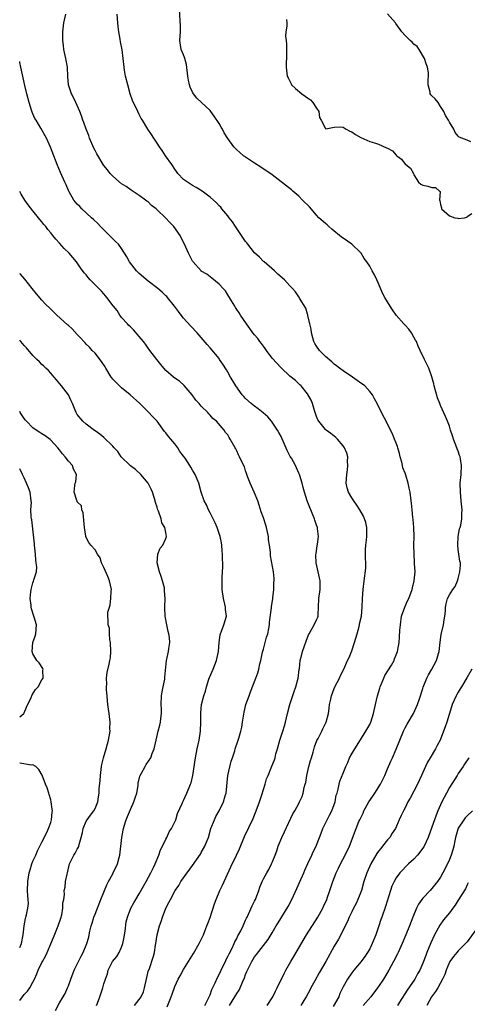
# Model space of a CAD drawing. Units: inches. Extents: x 2523000 to 2526000, y 1545000 to 1548000.
# Drawn here: x 2523000 to 2523101, y 1546599 to 1546822 of the extents above; entities that cross this region are included whole.
import ezdxf

# ---------------------------------------------------------------- set-up
doc = ezdxf.new("R2010")
doc.units = ezdxf.units.IN
doc.header["$MEASUREMENT"] = 0
doc.layers.add('LD25231545_2ft', color=21, linetype='Continuous')

msp = doc.modelspace()

# ---------------------------------------------------------------- linework, layer by layer
at = {"layer": 'LD25231545_2ft'}
for points, elevation in [([(2523041.81, 1546599), (2523042.65, 1546600.65), (2523043, 1546601.43), (2523043.4, 1546602.6), (2523044.11, 1546604.11), (2523044.63, 1546605.37), (2523045, 1546606.02), (2523045.47, 1546607), (2523045.96, 1546607.96), (2523046.46, 1546609), (2523046.62, 1546609.38), (2523047, 1546610.07), (2523047.27, 1546610.73), (2523047.86, 1546611.86), (2523048.39, 1546613), (2523048.56, 1546613.44), (2523049, 1546614.18), (2523049.26, 1546614.74), (2523049.42, 1546615), (2523049.88, 1546615.88), (2523050.41, 1546617), (2523050.57, 1546617.43), (2523051, 1546618.27), (2523051.22, 1546618.78), (2523051.34, 1546619), (2523051.67, 1546619.67), (2523052.46, 1546621.54), (2523053, 1546622.59), (2523053.2, 1546623), (2523053.97, 1546625), (2523054.23, 1546625.77), (2523054.7, 1546627), (2523055, 1546627.62), (2523055.75, 1546629), (2523056.22, 1546629.78), (2523056.87, 1546631), (2523057, 1546631.31), (2523057.66, 1546633), (2523058.03, 1546633.97), (2523058.36, 1546635), (2523059.17, 1546637), (2523059.74, 1546638.26), (2523061.68, 1546642.32), (2523062.08, 1546643), (2523063, 1546644.65), (2523063.18, 1546645), (2523063.75, 1546646.25), (2523064, 1546647), (2523064.24, 1546648.24), (2523064.46, 1546649), (2523064.56, 1546649.44), (2523064.81, 1546651), (2523065.3, 1546653), (2523065.66, 1546654.34), (2523065.87, 1546655), (2523066.24, 1546656.24), (2523066.56, 1546657.44), (2523067.1, 1546658.9), (2523067.36, 1546659.36), (2523068.22, 1546661), (2523068.46, 1546661.54), (2523069.2, 1546663), (2523069.67, 1546665), (2523069.85, 1546666.15), (2523069.95, 1546667), (2523070.22, 1546668.22), (2523070.41, 1546669), (2523071, 1546670.62), (2523071.16, 1546671), (2523072.18, 1546673), (2523072.43, 1546673.57), (2523073.18, 1546675), (2523074.03, 1546677), (2523074.34, 1546677.66), (2523075, 1546679.18), (2523075.61, 1546681), (2523076.16, 1546683), (2523076.65, 1546684.65), (2523076.72, 1546685), (2523076.74, 1546685.26), (2523077.14, 1546687), (2523077.3, 1546689), (2523077.41, 1546691), (2523077.57, 1546693), (2523077.78, 1546695), (2523078.14, 1546697.86), (2523078.15, 1546699), (2523078.05, 1546700.05), (2523078.08, 1546701), (2523078.05, 1546702.05), (2523078.12, 1546703), (2523078.25, 1546704.25), (2523078.35, 1546705), (2523078.38, 1546707), (2523078.13, 1546708.13), (2523077.87, 1546709), (2523077.6, 1546709.6), (2523076.81, 1546711), (2523076.09, 1546712.09), (2523075.44, 1546713), (2523075, 1546713.71), (2523074.23, 1546715), (2523073.94, 1546715.94), (2523073.7, 1546717), (2523073.81, 1546719), (2523074.01, 1546720.01), (2523074.1, 1546721), (2523073.99, 1546722.01), (2523074.05, 1546723), (2523073.82, 1546723.82), (2523073.31, 1546725), (2523073, 1546725.5), (2523071.73, 1546727), (2523071.36, 1546727.36), (2523071, 1546727.68), (2523070.26, 1546728.26), (2523069.19, 1546729), (2523069, 1546729.16), (2523067.5, 1546731), (2523067.32, 1546731.32), (2523067, 1546732.08), (2523066.71, 1546733), (2523066.54, 1546733.46), (2523066.09, 1546735), (2523065.81, 1546735.8), (2523065, 1546737.19), (2523063.54, 1546739), (2523063.27, 1546739.27), (2523062.26, 1546740.26), (2523061, 1546741.21), (2523059, 1546743.06), (2523057, 1546745.29), (2523055.72, 1546747), (2523055.43, 1546747.43), (2523055, 1546747.97), (2523054.58, 1546748.58), (2523054.23, 1546749), (2523053.73, 1546749.73), (2523053, 1546750.57), (2523052.66, 1546751), (2523051.97, 1546751.97), (2523051.16, 1546753), (2523049.82, 1546755), (2523049.52, 1546755.52), (2523049, 1546756.3), (2523048.74, 1546756.74), (2523048.55, 1546757), (2523047.81, 1546758.19), (2523047.34, 1546759), (2523047.23, 1546759.23), (2523047, 1546759.55), (2523046.45, 1546760.45), (2523045.92, 1546761), (2523045, 1546762), (2523043.36, 1546763.36), (2523043, 1546763.62), (2523042.24, 1546764.24), (2523041, 1546764.96), (2523040.95, 1546765), (2523039.08, 1546767.08), (2523039, 1546767.2), (2523038.41, 1546768.41), (2523038.1, 1546769), (2523037.22, 1546771), (2523036.47, 1546772.47), (2523036.25, 1546773), (2523034.81, 1546775), (2523033.91, 1546775.91), (2523032.9, 1546777), (2523031, 1546778.8), (2523030.77, 1546779), (2523029.78, 1546779.78), (2523029, 1546780.56), (2523028.73, 1546780.73), (2523028.39, 1546781), (2523027, 1546782), (2523025.19, 1546783.19), (2523024.02, 1546784.02), (2523023, 1546784.68), (2523021, 1546786.38), (2523020.44, 1546787), (2523019.83, 1546787.83), (2523019, 1546788.82), (2523018.87, 1546789), (2523017.4, 1546791.4), (2523017, 1546792.16), (2523016.72, 1546792.72), (2523015.79, 1546795), (2523015.58, 1546795.58), (2523015, 1546797), (2523014.48, 1546798.48), (2523014.27, 1546799), (2523013.98, 1546799.98), (2523013.55, 1546801), (2523013, 1546802.38), (2523012.7, 1546803), (2523012.18, 1546804.18), (2523011.71, 1546805), (2523011.04, 1546807), (2523010.9, 1546808.9), (2523010.8, 1546811), (2523010.42, 1546813), (2523009.96, 1546815), (2523009.88, 1546815.88), (2523009.72, 1546817), (2523009.72, 1546819), (2523009.95, 1546821), (2523010.42, 1546823)], 7526), ([(2523047.34, 1546599), (2523048.58, 1546601), (2523049, 1546601.76), (2523049.52, 1546602.48), (2523049.79, 1546603), (2523050.29, 1546604.29), (2523050.74, 1546605.26), (2523051, 1546606.03), (2523051.3, 1546606.7), (2523051.41, 1546607), (2523051.79, 1546607.79), (2523052.42, 1546609), (2523053, 1546610.01), (2523053.44, 1546610.56), (2523055, 1546612.58), (2523056.09, 1546613.91), (2523057, 1546615.43), (2523057.92, 1546617), (2523058.33, 1546617.67), (2523060.58, 1546621.42), (2523061.42, 1546623), (2523061.77, 1546623.77), (2523062.57, 1546625.43), (2523063.19, 1546626.81), (2523064.13, 1546629), (2523064.37, 1546629.63), (2523065.07, 1546631.07), (2523065.97, 1546633), (2523066.27, 1546633.73), (2523066.9, 1546635), (2523067, 1546635.24), (2523067.65, 1546637), (2523068.04, 1546637.96), (2523068.43, 1546639), (2523069.94, 1546642.06), (2523070.45, 1546643), (2523071.19, 1546645), (2523071.47, 1546646.53), (2523071.63, 1546647), (2523071.88, 1546647.88), (2523072.09, 1546649), (2523072.3, 1546649.7), (2523073, 1546651.48), (2523073.63, 1546653), (2523074.05, 1546653.95), (2523074.48, 1546655), (2523075, 1546655.85), (2523075.62, 1546657), (2523076.18, 1546657.82), (2523078.16, 1546661), (2523079, 1546662.52), (2523079.23, 1546663), (2523079.85, 1546665), (2523080.28, 1546667), (2523080.77, 1546669), (2523081.31, 1546670.69), (2523081.39, 1546671), (2523082.22, 1546673), (2523082.46, 1546673.54), (2523083.9, 1546675.9), (2523084.51, 1546677), (2523084.63, 1546677.37), (2523085, 1546678.26), (2523085.27, 1546679), (2523085.63, 1546681), (2523085.76, 1546682.24), (2523085.84, 1546683.84), (2523085.93, 1546685), (2523086.21, 1546687), (2523086.92, 1546689), (2523087.57, 1546690.43), (2523087.81, 1546691), (2523088.58, 1546693), (2523088.65, 1546693.35), (2523089.07, 1546695), (2523089.24, 1546697), (2523089.14, 1546698.86), (2523089.14, 1546699.14), (2523089.01, 1546701), (2523089, 1546703), (2523089.02, 1546705), (2523088.95, 1546707), (2523088.8, 1546708.8), (2523088.71, 1546709.29), (2523088.56, 1546711), (2523088.48, 1546712.48), (2523088.4, 1546713), (2523088.17, 1546715), (2523087.89, 1546715.89), (2523087.71, 1546717), (2523087.14, 1546718.86), (2523087, 1546719.25), (2523086.5, 1546720.5), (2523086.44, 1546721), (2523086.26, 1546721.74), (2523085.92, 1546723), (2523085.76, 1546723.76), (2523085.35, 1546725), (2523085.29, 1546725.29), (2523085, 1546726.04), (2523084.6, 1546727), (2523084.16, 1546728.16), (2523083.69, 1546729), (2523083, 1546730.44), (2523081.66, 1546733), (2523080.67, 1546735), (2523080.08, 1546736.08), (2523079.61, 1546737), (2523079, 1546737.75), (2523077.93, 1546739), (2523077.4, 1546739.4), (2523077, 1546739.64), (2523076.2, 1546740.2), (2523075.13, 1546741), (2523073, 1546742.39), (2523072.21, 1546743), (2523071.55, 1546743.55), (2523071, 1546743.94), (2523070.47, 1546744.47), (2523069, 1546745.68), (2523067.67, 1546747), (2523067, 1546747.98), (2523066.61, 1546748.61), (2523066.41, 1546749), (2523066.14, 1546749.86), (2523065.85, 1546751), (2523065.83, 1546751.83), (2523065.52, 1546753), (2523065.06, 1546754.94), (2523065.06, 1546755.06), (2523065, 1546755.2), (2523064.57, 1546756.57), (2523063.16, 1546758.84), (2523063.05, 1546759.05), (2523063, 1546759.1), (2523062.25, 1546760.25), (2523061.58, 1546761), (2523061, 1546761.59), (2523059.77, 1546763), (2523058.28, 1546764.28), (2523057.53, 1546765), (2523055.16, 1546767), (2523055, 1546767.14), (2523054.1, 1546768.1), (2523053, 1546769.04), (2523051.49, 1546771), (2523051.29, 1546771.29), (2523051, 1546771.63), (2523050.1, 1546773), (2523048.7, 1546775), (2523048.04, 1546776.04), (2523047.31, 1546777), (2523047, 1546777.46), (2523045.66, 1546779), (2523045.37, 1546779.37), (2523045, 1546779.7), (2523044.39, 1546780.39), (2523043, 1546781.62), (2523041.18, 1546783), (2523039.83, 1546783.83), (2523039, 1546784.29), (2523037.86, 1546785), (2523037, 1546785.65), (2523035.73, 1546787), (2523035.41, 1546787.41), (2523035, 1546787.96), (2523034.33, 1546789), (2523032.91, 1546791), (2523032.16, 1546792.16), (2523031.53, 1546793), (2523031, 1546793.87), (2523030.26, 1546795), (2523029.78, 1546795.78), (2523028.94, 1546797), (2523027.69, 1546799), (2523027.44, 1546799.44), (2523027, 1546800.31), (2523026.63, 1546801), (2523025.49, 1546803.49), (2523024.97, 1546804.97), (2523024.39, 1546807), (2523023.88, 1546809), (2523023.65, 1546810.35), (2523023.55, 1546811), (2523023.35, 1546813), (2523023.11, 1546814.89), (2523022.74, 1546816.74), (2523022.66, 1546817.34), (2523022.37, 1546819), (2523022.21, 1546820.21), (2523022.14, 1546821), (2523022.01, 1546823)], 7528), ([(2523055.87, 1546599), (2523057.13, 1546601), (2523057.73, 1546602.27), (2523058.14, 1546603), (2523059.72, 1546606.28), (2523060.09, 1546607), (2523061.22, 1546609), (2523061.91, 1546610.09), (2523064.77, 1546615), (2523067.32, 1546619), (2523068.4, 1546621), (2523068.58, 1546621.42), (2523069.31, 1546623), (2523069.5, 1546623.5), (2523070.04, 1546625), (2523070.68, 1546627), (2523071.41, 1546629), (2523071.95, 1546630.05), (2523072.41, 1546631), (2523073.5, 1546633), (2523074.42, 1546635), (2523075.95, 1546639), (2523076.59, 1546640.59), (2523076.78, 1546641), (2523077.51, 1546642.49), (2523077.71, 1546643), (2523078.82, 1546645), (2523079.69, 1546646.31), (2523080.19, 1546647), (2523081.48, 1546649), (2523081.94, 1546650.06), (2523082.39, 1546651), (2523083, 1546652.46), (2523083.78, 1546654.22), (2523084.17, 1546655), (2523085, 1546656.91), (2523085.79, 1546659), (2523086.62, 1546661), (2523087, 1546661.79), (2523087.43, 1546662.57), (2523088.89, 1546665), (2523089.81, 1546667), (2523090.27, 1546668.27), (2523091, 1546670.61), (2523091.08, 1546670.92), (2523091.9, 1546673), (2523092.27, 1546673.73), (2523093, 1546675), (2523094.08, 1546677), (2523094.51, 1546678.51), (2523094.67, 1546679), (2523094.89, 1546681.12), (2523095.14, 1546682.86), (2523095.66, 1546685), (2523095.84, 1546686.16), (2523096, 1546687), (2523096.13, 1546688.13), (2523096.15, 1546689), (2523096.25, 1546689.75), (2523096.6, 1546691), (2523097, 1546691.82), (2523097.76, 1546693), (2523098.28, 1546693.72), (2523098.83, 1546695), (2523099, 1546695.52), (2523099.39, 1546697), (2523099.5, 1546698.5), (2523099.49, 1546699), (2523099.39, 1546699.39), (2523099, 1546702.07), (2523098.89, 1546703), (2523099, 1546705), (2523099.3, 1546706.7), (2523099.41, 1546707), (2523099.55, 1546707.55), (2523099.79, 1546709), (2523099.81, 1546710.19), (2523099.87, 1546711), (2523099.69, 1546713), (2523099.47, 1546715), (2523099.45, 1546717), (2523099.65, 1546719), (2523099.75, 1546721), (2523099.51, 1546722.49), (2523099.42, 1546723), (2523099.3, 1546723.3), (2523099, 1546724.23), (2523098.78, 1546724.78), (2523098.71, 1546725), (2523097.92, 1546727), (2523097.72, 1546727.72), (2523097.27, 1546729), (2523097, 1546729.88), (2523096.55, 1546731), (2523096.09, 1546732.09), (2523095, 1546734.6), (2523094.86, 1546735), (2523094.34, 1546736.34), (2523093.57, 1546739), (2523093.49, 1546739.49), (2523093.05, 1546741.05), (2523092.36, 1546743), (2523091.93, 1546743.93), (2523091.37, 1546745), (2523090.39, 1546747), (2523089.95, 1546747.95), (2523089.55, 1546749), (2523089.37, 1546749.37), (2523089, 1546750.05), (2523088.44, 1546751), (2523087.84, 1546751.84), (2523087, 1546752.73), (2523086.72, 1546753), (2523084.97, 1546755), (2523084.17, 1546756.17), (2523083.63, 1546757), (2523082.44, 1546759), (2523081.93, 1546759.93), (2523081, 1546762.14), (2523080.6, 1546763), (2523080.07, 1546764.07), (2523079.58, 1546765), (2523079, 1546766.04), (2523078.35, 1546767), (2523077.78, 1546767.78), (2523077.08, 1546769), (2523077, 1546769.09), (2523075, 1546771), (2523073, 1546772.35), (2523072.62, 1546772.62), (2523070.44, 1546774.44), (2523069.77, 1546775), (2523069.37, 1546775.37), (2523069, 1546775.66), (2523067.56, 1546777), (2523067, 1546777.58), (2523065.41, 1546779.42), (2523063.87, 1546781), (2523063, 1546781.83), (2523061.67, 1546783), (2523061.32, 1546783.32), (2523057, 1546786.69), (2523054.44, 1546788.44), (2523053, 1546789.31), (2523051, 1546790.67), (2523050.82, 1546790.82), (2523050.55, 1546791), (2523049.71, 1546791.71), (2523049, 1546792.34), (2523048.32, 1546793), (2523047, 1546794.86), (2523046.19, 1546796.19), (2523045.79, 1546797), (2523045.48, 1546797.48), (2523045, 1546798.31), (2523043.92, 1546799.92), (2523043.16, 1546801), (2523043, 1546801.2), (2523040.02, 1546804.02), (2523039.22, 1546805), (2523039, 1546805.39), (2523038.48, 1546806.48), (2523038.3, 1546807), (2523038.08, 1546808.08), (2523037.95, 1546809), (2523037.65, 1546811.65), (2523037.26, 1546813), (2523037.22, 1546813.22), (2523037, 1546813.78), (2523036.47, 1546815), (2523036.17, 1546817), (2523036.31, 1546819), (2523036.31, 1546820.31), (2523036.05, 1546824.05)], 7530), ([(2523101.85, 1546794.15), (2523101, 1546794.52), (2523099.21, 1546795.21), (2523099, 1546795.4), (2523098.27, 1546796.27), (2523097.97, 1546797), (2523097, 1546798.55), (2523096.78, 1546799), (2523096.11, 1546800.11), (2523095.76, 1546801), (2523095, 1546802.09), (2523094.43, 1546803), (2523093.82, 1546803.82), (2523093, 1546804.55), (2523092.79, 1546804.79), (2523092.68, 1546805), (2523092.63, 1546805.37), (2523092.18, 1546807), (2523092.19, 1546808.19), (2523092.29, 1546809), (2523092.29, 1546809.71), (2523092.09, 1546811), (2523091.79, 1546811.79), (2523091.39, 1546813), (2523090.19, 1546815), (2523089.69, 1546815.69), (2523089, 1546816.23), (2523088.63, 1546816.63), (2523088.15, 1546817), (2523087, 1546818.16), (2523086.25, 1546819), (2523084.89, 1546820.89), (2523084.83, 1546821), (2523083.04, 1546823.04)], 7532), ([(2523060.19, 1546821.81), (2523060.29, 1546821), (2523060.29, 1546820.29), (2523060.07, 1546819), (2523060, 1546818), (2523060.12, 1546817), (2523060.2, 1546816.2), (2523060.24, 1546813.76), (2523060.2, 1546813), (2523060.12, 1546812.12), (2523060.16, 1546811), (2523060.39, 1546809), (2523060.63, 1546808.63), (2523061.27, 1546807.27), (2523061.39, 1546807), (2523062.22, 1546806.22), (2523063.66, 1546805), (2523064.47, 1546804.47), (2523065, 1546804.07), (2523065.64, 1546803.64), (2523066.2, 1546803), (2523067, 1546801.72), (2523067.56, 1546801), (2523067.67, 1546799.67), (2523068.05, 1546799), (2523069, 1546797.12), (2523069.09, 1546797.09), (2523071, 1546797.42), (2523072.45, 1546797.55), (2523073, 1546797.42), (2523073.7, 1546797), (2523074.56, 1546796.56), (2523075, 1546796.39), (2523075.81, 1546795.81), (2523077, 1546795.14), (2523079, 1546794.24), (2523080.12, 1546793.88), (2523081, 1546793.62), (2523082.82, 1546792.82), (2523083, 1546792.71), (2523084.12, 1546792.12), (2523085, 1546791.13), (2523085.08, 1546791.08), (2523085.15, 1546791), (2523086.19, 1546790.19), (2523087, 1546789.12), (2523087.19, 1546789), (2523088.21, 1546788.21), (2523088.91, 1546787), (2523089, 1546786.69), (2523089.99, 1546785), (2523090.58, 1546784.58), (2523091, 1546784.37), (2523092.12, 1546784.12), (2523093, 1546783.84), (2523093.83, 1546783.83), (2523094.75, 1546783), (2523094.91, 1546782.91), (2523094.79, 1546781), (2523094.86, 1546780.86), (2523095, 1546779.97), (2523095.21, 1546779.21), (2523095.19, 1546779), (2523097, 1546777.42), (2523098.23, 1546777), (2523098.87, 1546776.87), (2523099, 1546776.81), (2523100.44, 1546777), (2523100.9, 1546777.1), (2523101, 1546777.24), (2523102.07, 1546777.93)], 7532), ([(2523033.3, 1546598.7), (2523034.22, 1546601), (2523034.39, 1546601.61), (2523035, 1546603.33), (2523035.8, 1546605), (2523036.25, 1546605.75), (2523037, 1546607.14), (2523038.14, 1546609), (2523039.25, 1546610.75), (2523040.53, 1546613), (2523040.67, 1546613.33), (2523041, 1546613.95), (2523041.48, 1546615), (2523041.81, 1546615.81), (2523042.27, 1546617), (2523042.46, 1546617.54), (2523043, 1546618.89), (2523043.99, 1546622.01), (2523044.33, 1546623), (2523045.2, 1546625), (2523045.79, 1546626.21), (2523047.65, 1546630.35), (2523048.92, 1546633), (2523049.58, 1546634.42), (2523050.77, 1546637.23), (2523052.71, 1546641.29), (2523053.41, 1546643), (2523054.11, 1546645), (2523054.65, 1546646.65), (2523055, 1546647.81), (2523055.39, 1546649), (2523055.74, 1546650.26), (2523056.07, 1546651), (2523056.94, 1546653.06), (2523057.51, 1546654.49), (2523057.65, 1546655), (2523057.85, 1546655.85), (2523058.19, 1546657), (2523058.72, 1546659), (2523059.38, 1546661), (2523059.76, 1546662.24), (2523059.97, 1546663), (2523060.45, 1546665), (2523060.97, 1546667), (2523061.99, 1546669.99), (2523062.36, 1546671), (2523062.86, 1546673), (2523063.08, 1546674.92), (2523063.13, 1546675.13), (2523063.29, 1546677), (2523063.65, 1546678.35), (2523063.85, 1546679), (2523064.27, 1546680.27), (2523064.7, 1546681.3), (2523065.21, 1546682.79), (2523065.31, 1546683), (2523065.79, 1546683.79), (2523066.47, 1546685), (2523067, 1546686.17), (2523067.28, 1546686.72), (2523067.36, 1546687), (2523067.36, 1546687.36), (2523067.47, 1546689), (2523067.54, 1546691), (2523067.81, 1546693), (2523067.83, 1546694.17), (2523067.81, 1546695), (2523067.66, 1546695.66), (2523067.38, 1546697), (2523066.92, 1546699), (2523066.87, 1546700.87), (2523066.89, 1546701.11), (2523067.12, 1546702.88), (2523067.2, 1546703.21), (2523067.42, 1546705), (2523067.19, 1546706.81), (2523067.19, 1546707), (2523067, 1546707.51), (2523066.64, 1546708.64), (2523066.51, 1546709), (2523066.14, 1546709.86), (2523065.69, 1546711), (2523065.5, 1546711.5), (2523064.87, 1546713), (2523064.29, 1546715), (2523064.02, 1546716.02), (2523063.79, 1546717), (2523063.14, 1546719), (2523063, 1546719.29), (2523062.47, 1546720.47), (2523062.25, 1546721), (2523061.32, 1546722.68), (2523061.08, 1546723.08), (2523060.41, 1546724.41), (2523059.45, 1546726.55), (2523059.19, 1546727.19), (2523059, 1546727.57), (2523058.5, 1546728.5), (2523058.2, 1546729), (2523056.81, 1546731), (2523055.99, 1546731.99), (2523054.94, 1546732.94), (2523053.85, 1546733.85), (2523053, 1546734.41), (2523052.27, 1546735), (2523051, 1546736.14), (2523050.58, 1546736.58), (2523050.2, 1546737), (2523048.76, 1546739), (2523048.13, 1546740.13), (2523047.59, 1546741), (2523047, 1546742.08), (2523046.66, 1546742.66), (2523045.88, 1546743.88), (2523045.13, 1546745), (2523045, 1546745.17), (2523043, 1546747.63), (2523042.35, 1546748.35), (2523040.03, 1546751), (2523038.55, 1546752.55), (2523037, 1546754.27), (2523036.42, 1546755), (2523035.82, 1546755.82), (2523034.93, 1546757), (2523033.34, 1546759), (2523033.18, 1546759.18), (2523033, 1546759.35), (2523032.18, 1546760.18), (2523031.2, 1546761), (2523029, 1546762.67), (2523027, 1546764.38), (2523026.67, 1546764.67), (2523026.33, 1546765), (2523024.77, 1546767), (2523024.15, 1546768.15), (2523023, 1546770.04), (2523022.27, 1546771), (2523021.66, 1546771.66), (2523021, 1546772.25), (2523020.64, 1546772.64), (2523018.27, 1546775), (2523017.66, 1546775.66), (2523016.63, 1546776.63), (2523016.2, 1546777), (2523014, 1546779), (2523013.54, 1546779.54), (2523013, 1546780.06), (2523012.25, 1546781), (2523011.18, 1546782.82), (2523011, 1546783.17), (2523010.46, 1546784.46), (2523010.19, 1546785), (2523009.22, 1546787.22), (2523008.49, 1546789), (2523006.96, 1546792.96), (2523006.02, 1546795), (2523004.76, 1546797.24), (2523003.69, 1546799), (2523003.41, 1546799.41), (2523003, 1546800.44), (2523002.82, 1546800.82), (2523002.69, 1546801.31), (2523002.13, 1546803), (2523001.58, 1546805), (2523001.13, 1546806.87), (2523000.23, 1546811), (2523000.04, 1546812.04), (2523000, 1546812.31)], 7524), ([(2523025.93, 1546599), (2523027, 1546600.36), (2523027.43, 1546601), (2523027.91, 1546602.09), (2523028.2, 1546603), (2523028.68, 1546605.32), (2523029.11, 1546607), (2523029.19, 1546607.19), (2523030.2, 1546610.2), (2523030.4, 1546611), (2523030.69, 1546612.69), (2523030.72, 1546613), (2523031.01, 1546615.01), (2523031.57, 1546617), (2523031.97, 1546618.03), (2523032.24, 1546619), (2523033, 1546621.02), (2523033.68, 1546622.32), (2523034.01, 1546623), (2523035.1, 1546625), (2523035.89, 1546626.11), (2523036.41, 1546627), (2523037, 1546627.87), (2523039, 1546630.62), (2523040.78, 1546633.22), (2523041, 1546633.56), (2523041.81, 1546635), (2523042.33, 1546636.33), (2523042.61, 1546637), (2523043.17, 1546639), (2523043.95, 1546641), (2523044.3, 1546641.7), (2523045.04, 1546643), (2523046.02, 1546645), (2523046.4, 1546646.4), (2523046.6, 1546647), (2523047.02, 1546651), (2523047.76, 1546654.24), (2523048.07, 1546655), (2523048.56, 1546656.56), (2523048.67, 1546657), (2523049.25, 1546658.75), (2523049.43, 1546659.43), (2523049.92, 1546661), (2523050.12, 1546661.88), (2523050.32, 1546663), (2523050.69, 1546665.31), (2523051.07, 1546667), (2523051.77, 1546669), (2523052.11, 1546669.89), (2523053.34, 1546673), (2523053.79, 1546674.21), (2523054, 1546675), (2523054.23, 1546676.23), (2523054.44, 1546677), (2523054.81, 1546678.81), (2523055, 1546679.49), (2523055.73, 1546682.27), (2523055.98, 1546683), (2523056.23, 1546684.23), (2523056.36, 1546685), (2523056.4, 1546685.6), (2523056.84, 1546688.84), (2523056.86, 1546689.14), (2523057.11, 1546690.89), (2523057.16, 1546691.16), (2523057.36, 1546693), (2523057.39, 1546694.61), (2523057.46, 1546695), (2523057.46, 1546695.46), (2523057.31, 1546697), (2523056.62, 1546700.62), (2523056.58, 1546701), (2523056.59, 1546701.41), (2523056.4, 1546703), (2523056.2, 1546704.2), (2523056.16, 1546705), (2523055.71, 1546707), (2523055.55, 1546707.55), (2523055, 1546709.19), (2523054.53, 1546710.53), (2523054.03, 1546712.03), (2523053.73, 1546713), (2523052.93, 1546715), (2523052.05, 1546717), (2523051.45, 1546718.55), (2523051.23, 1546719.23), (2523051, 1546719.84), (2523050.72, 1546720.72), (2523050.18, 1546721.82), (2523049.64, 1546723), (2523049.42, 1546723.42), (2523049, 1546724.35), (2523048.78, 1546724.78), (2523048.62, 1546725), (2523047.54, 1546727), (2523047.32, 1546727.32), (2523047, 1546727.92), (2523046.48, 1546728.48), (2523046.14, 1546729), (2523044.39, 1546731), (2523043.6, 1546731.6), (2523043, 1546732.4), (2523042.7, 1546732.7), (2523042.45, 1546733), (2523041, 1546734.39), (2523040.51, 1546735), (2523039.78, 1546735.78), (2523038.93, 1546737), (2523037.12, 1546739.12), (2523036.04, 1546740.04), (2523035, 1546740.77), (2523034.7, 1546741), (2523033, 1546742.48), (2523032.53, 1546743), (2523031.85, 1546743.85), (2523030.94, 1546744.94), (2523029.38, 1546747), (2523029.24, 1546747.24), (2523029, 1546747.53), (2523028.4, 1546748.4), (2523027.94, 1546749), (2523027, 1546750.16), (2523025.69, 1546751.69), (2523025, 1546752.31), (2523024.67, 1546752.67), (2523024.32, 1546753), (2523023, 1546754.48), (2523022.57, 1546755), (2523022, 1546756), (2523021.18, 1546757), (2523021.12, 1546757.12), (2523019.69, 1546759), (2523019.38, 1546759.38), (2523019, 1546759.77), (2523018.43, 1546760.43), (2523017.85, 1546761), (2523015.92, 1546763), (2523015.48, 1546763.48), (2523015, 1546764.09), (2523014.57, 1546764.57), (2523013.69, 1546765.69), (2523012.82, 1546767), (2523011.98, 1546767.98), (2523011.16, 1546769), (2523010.06, 1546770.06), (2523009, 1546771.24), (2523008.13, 1546772.13), (2523007.47, 1546773), (2523007, 1546773.59), (2523006.34, 1546774.34), (2523005.88, 1546775), (2523005.47, 1546775.47), (2523005, 1546776.08), (2523004.56, 1546776.56), (2523004.24, 1546777), (2523003, 1546778.53), (2523001.94, 1546779.94), (2523001.19, 1546781), (2523000.34, 1546782.34), (2523000, 1546782.92)], 7522), ([(2523017.33, 1546599), (2523017.58, 1546599.58), (2523018.1, 1546601), (2523018.75, 1546603), (2523019, 1546603.92), (2523019.35, 1546605), (2523019.81, 1546606.19), (2523019.97, 1546607), (2523020.96, 1546609), (2523021.93, 1546610.07), (2523022.44, 1546611), (2523023, 1546612.19), (2523023.27, 1546613), (2523023.57, 1546614.43), (2523023.65, 1546615), (2523023.8, 1546615.8), (2523024.04, 1546617.96), (2523024.34, 1546619), (2523025.11, 1546621), (2523025.75, 1546622.25), (2523026.18, 1546623), (2523027, 1546624.24), (2523027.98, 1546626.02), (2523028.56, 1546627), (2523029.63, 1546629), (2523030.22, 1546630.22), (2523030.57, 1546631), (2523031.42, 1546633), (2523031.78, 1546634.22), (2523032.21, 1546635), (2523033, 1546636.63), (2523033.19, 1546637), (2523033.73, 1546638.27), (2523034.26, 1546639), (2523035, 1546640.5), (2523035.21, 1546641), (2523035.61, 1546642.39), (2523036.68, 1546644.68), (2523036.81, 1546645), (2523037, 1546645.35), (2523037.75, 1546647), (2523038.58, 1546649), (2523038.69, 1546649.31), (2523039.1, 1546651), (2523039.65, 1546655), (2523040.03, 1546657), (2523040.48, 1546659), (2523040.81, 1546661), (2523040.92, 1546663), (2523040.91, 1546665.09), (2523041.06, 1546667.06), (2523041.53, 1546669), (2523041.94, 1546670.06), (2523042.16, 1546671), (2523042.73, 1546672.73), (2523042.88, 1546673.12), (2523043.64, 1546675), (2523044.42, 1546677), (2523044.85, 1546679), (2523045.01, 1546681), (2523045.24, 1546682.76), (2523045.33, 1546683), (2523045.59, 1546683.59), (2523046.09, 1546685), (2523046.65, 1546687), (2523046.48, 1546688.48), (2523046.46, 1546689), (2523046.33, 1546689.67), (2523046.01, 1546691), (2523045.73, 1546693), (2523045.72, 1546693.72), (2523045.67, 1546695), (2523045.72, 1546695.72), (2523045.77, 1546697), (2523045.83, 1546698.16), (2523045.86, 1546699), (2523045.8, 1546699.8), (2523045.81, 1546701), (2523045.74, 1546701.74), (2523045.65, 1546703), (2523045.56, 1546703.56), (2523045.26, 1546705), (2523044.56, 1546707), (2523044.09, 1546708.09), (2523043.66, 1546709), (2523043, 1546710.34), (2523042.63, 1546711), (2523042.13, 1546712.13), (2523041.65, 1546713), (2523040.93, 1546715), (2523040.42, 1546717), (2523040.07, 1546717.93), (2523039.64, 1546719), (2523039.36, 1546719.36), (2523039, 1546720), (2523038.62, 1546720.62), (2523038.43, 1546721), (2523037.33, 1546722.67), (2523037, 1546723.14), (2523036.18, 1546724.18), (2523035.69, 1546725), (2523035, 1546725.92), (2523034.11, 1546727), (2523033.59, 1546727.59), (2523033, 1546728.42), (2523032.72, 1546728.72), (2523031, 1546731.01), (2523030.03, 1546732.03), (2523029, 1546733.14), (2523027.1, 1546735), (2523024.92, 1546737), (2523023, 1546738.55), (2523022.51, 1546739), (2523021.75, 1546739.75), (2523021, 1546740.56), (2523020.8, 1546740.8), (2523020.66, 1546741), (2523019.43, 1546743), (2523019.28, 1546743.28), (2523018.5, 1546744.5), (2523017, 1546746.38), (2523016.39, 1546747), (2523015.75, 1546747.75), (2523015, 1546748.45), (2523014.74, 1546748.74), (2523014.47, 1546749), (2523013.81, 1546749.81), (2523013, 1546750.61), (2523011.86, 1546751.86), (2523011, 1546752.64), (2523010.82, 1546752.82), (2523008.4, 1546755), (2523007, 1546756.31), (2523005.64, 1546757.64), (2523005, 1546758.34), (2523003.77, 1546759.77), (2523002.83, 1546761), (2523001.13, 1546763.13), (2523000.21, 1546764.21), (2523000, 1546764.42)], 7520), ([(2523008.1, 1546597.9), (2523009, 1546599.61), (2523009.84, 1546601), (2523010.24, 1546601.76), (2523010.82, 1546603), (2523011, 1546603.46), (2523011.54, 1546605), (2523012.32, 1546607), (2523013.84, 1546610.16), (2523014.3, 1546611), (2523015.16, 1546613), (2523015.57, 1546614.43), (2523015.7, 1546615), (2523015.85, 1546615.85), (2523016.12, 1546617), (2523016.34, 1546617.66), (2523016.73, 1546619), (2523017, 1546619.63), (2523018.34, 1546623), (2523019, 1546624.65), (2523019.16, 1546625), (2523019.68, 1546626.32), (2523020.06, 1546627), (2523021, 1546628.8), (2523021.12, 1546629), (2523022.09, 1546631), (2523022.47, 1546632.47), (2523022.62, 1546633), (2523023.04, 1546637), (2523023.37, 1546638.63), (2523023.42, 1546639), (2523023.57, 1546639.57), (2523024.01, 1546641), (2523024.3, 1546641.7), (2523025, 1546643.32), (2523025.78, 1546645), (2523026.06, 1546645.94), (2523026.41, 1546647), (2523026.71, 1546648.71), (2523026.77, 1546649.23), (2523027.15, 1546650.85), (2523027.21, 1546651), (2523027.52, 1546651.52), (2523028.3, 1546653), (2523028.56, 1546653.44), (2523029.59, 1546655), (2523029.93, 1546655.93), (2523030.36, 1546657), (2523030.78, 1546659), (2523031.26, 1546661), (2523031.62, 1546662.38), (2523031.81, 1546663), (2523031.86, 1546663.86), (2523032.01, 1546665), (2523032, 1546666), (2523031.93, 1546667), (2523032.02, 1546669), (2523032.15, 1546669.85), (2523032.4, 1546671), (2523032.76, 1546672.76), (2523032.79, 1546673), (2523032.78, 1546673.22), (2523033.15, 1546677), (2523033.62, 1546679), (2523033.68, 1546679.68), (2523033.92, 1546681), (2523033.84, 1546682.16), (2523033.69, 1546683), (2523033.55, 1546683.55), (2523033.23, 1546685), (2523032.84, 1546687), (2523032.77, 1546688.77), (2523032.74, 1546689), (2523032.84, 1546691), (2523032.71, 1546692.71), (2523032.72, 1546693), (2523032.65, 1546693.35), (2523032.22, 1546695), (2523031.93, 1546695.93), (2523031.52, 1546697), (2523031.02, 1546699), (2523031.2, 1546701), (2523031.68, 1546702.32), (2523032.28, 1546703), (2523033, 1546704.55), (2523033.16, 1546705), (2523033, 1546705.9), (2523032.78, 1546707), (2523032.1, 1546708.1), (2523031.9, 1546709), (2523031.32, 1546710.68), (2523031.13, 1546711.13), (2523031, 1546711.62), (2523030.65, 1546712.65), (2523030.59, 1546713), (2523030.42, 1546713.58), (2523029.96, 1546715), (2523029.68, 1546715.68), (2523029.02, 1546717.02), (2523027.35, 1546719), (2523026.13, 1546720.13), (2523025, 1546720.91), (2523024.91, 1546721), (2523022.94, 1546723), (2523022.15, 1546724.15), (2523021.3, 1546725), (2523021, 1546725.41), (2523019, 1546727.33), (2523018.08, 1546728.08), (2523017, 1546728.83), (2523016.92, 1546728.92), (2523015, 1546730.32), (2523014.27, 1546731), (2523013, 1546732.55), (2523012.84, 1546732.84), (2523012.71, 1546733), (2523012.5, 1546733.5), (2523011.94, 1546735), (2523011.64, 1546735.64), (2523010.99, 1546736.99), (2523009.46, 1546739), (2523008.34, 1546740.34), (2523007.81, 1546741), (2523007, 1546741.86), (2523006.47, 1546742.47), (2523005.9, 1546743), (2523005.45, 1546743.45), (2523005, 1546743.85), (2523004.44, 1546744.44), (2523003.88, 1546745), (2523003, 1546745.9), (2523001.57, 1546747.57), (2523001, 1546748.16), (2523000.27, 1546749), (2523000, 1546749.3)], 7518), ([(2523000, 1546600.17), (2523000.6, 1546601), (2523001, 1546601.49), (2523001.76, 1546602.24), (2523002.25, 1546603), (2523003, 1546604.32), (2523003.35, 1546605), (2523003.86, 1546606.14), (2523004.19, 1546607), (2523005, 1546608.72), (2523005.14, 1546609), (2523005.83, 1546610.17), (2523006.2, 1546611), (2523007, 1546612.92), (2523007.63, 1546614.37), (2523008.67, 1546617), (2523009.26, 1546618.74), (2523009.48, 1546619.48), (2523009.77, 1546621), (2523009.77, 1546622.23), (2523009.96, 1546623), (2523010.08, 1546624.08), (2523010.06, 1546625), (2523010.23, 1546625.77), (2523010.37, 1546627), (2523010.68, 1546628.68), (2523010.77, 1546629), (2523011.27, 1546631), (2523012.23, 1546633), (2523012.53, 1546633.47), (2523013, 1546634.35), (2523013.24, 1546634.76), (2523013.33, 1546635), (2523013.43, 1546635.43), (2523013.89, 1546637), (2523014.14, 1546638.14), (2523014.3, 1546639), (2523015, 1546640.66), (2523015.21, 1546641), (2523015.96, 1546642.04), (2523016.75, 1546643), (2523017, 1546643.52), (2523017.61, 1546645), (2523017.81, 1546646.19), (2523017.92, 1546647), (2523017.97, 1546647.97), (2523018.15, 1546649.85), (2523018.23, 1546651), (2523018.46, 1546653), (2523018.54, 1546653.46), (2523018.91, 1546655), (2523019.52, 1546657), (2523019.83, 1546658.17), (2523020.07, 1546659), (2523020.39, 1546661), (2523020.37, 1546661.63), (2523020.4, 1546663), (2523020.29, 1546664.29), (2523020.18, 1546665), (2523020.05, 1546665.95), (2523019.92, 1546667), (2523019.84, 1546667.84), (2523019.76, 1546669), (2523019.63, 1546670.37), (2523019.61, 1546671), (2523019.65, 1546671.65), (2523019.58, 1546673), (2523019.76, 1546674.24), (2523020.16, 1546676.16), (2523020.38, 1546677), (2523020.46, 1546677.54), (2523020.54, 1546679), (2523020.48, 1546681), (2523020.33, 1546681.67), (2523020.3, 1546683), (2523020.24, 1546684.24), (2523019.96, 1546685), (2523019.99, 1546686.01), (2523019.91, 1546687), (2523019.9, 1546687.9), (2523020.24, 1546689), (2523020.44, 1546689.56), (2523020.56, 1546691), (2523020.66, 1546692.66), (2523020.69, 1546693), (2523020.28, 1546695), (2523019.92, 1546695.92), (2523019, 1546697.95), (2523018.5, 1546699), (2523018.17, 1546700.17), (2523017.59, 1546701), (2523017, 1546701.96), (2523016.09, 1546703), (2523015.62, 1546703.62), (2523014.93, 1546704.93), (2523014.92, 1546705.08), (2523014.62, 1546707), (2523014.34, 1546710.34), (2523014.04, 1546711), (2523013.94, 1546711.94), (2523013, 1546712.83), (2523012.96, 1546712.96), (2523012.86, 1546713.14), (2523012.27, 1546715), (2523012.48, 1546716.48), (2523012.53, 1546717), (2523012.64, 1546717.36), (2523012.8, 1546719), (2523012.16, 1546720.16), (2523011.91, 1546721), (2523011, 1546722.02), (2523010.28, 1546723), (2523009.67, 1546723.67), (2523009, 1546724.53), (2523008.6, 1546725), (2523007, 1546726.78), (2523006.89, 1546726.89), (2523005.73, 1546727.73), (2523005, 1546728.18), (2523004.51, 1546728.51), (2523003.74, 1546729), (2523003, 1546729.5), (2523001.5, 1546731), (2523001.27, 1546731.27), (2523001, 1546731.65), (2523000.09, 1546733), (2523000, 1546733.19)], 7516), ([(2523000, 1546664.22), (2523000.92, 1546665), (2523001, 1546665.14), (2523001.55, 1546666.45), (2523002.57, 1546668.57), (2523002.79, 1546669.21), (2523003.55, 1546670.45), (2523004.13, 1546671), (2523005, 1546672.56), (2523005.29, 1546673), (2523005.24, 1546674.76), (2523005.26, 1546675), (2523005.19, 1546675.19), (2523004.42, 1546676.42), (2523003.88, 1546677), (2523003, 1546678.46), (2523002.82, 1546679), (2523002.97, 1546681), (2523003.51, 1546682.49), (2523003.61, 1546683), (2523003.77, 1546685), (2523003.23, 1546686.77), (2523003.17, 1546687), (2523002.63, 1546688.63), (2523002.56, 1546689), (2523002.56, 1546689.44), (2523002.39, 1546691), (2523002.49, 1546692.49), (2523002.55, 1546693), (2523002.66, 1546693.34), (2523003, 1546694.54), (2523003.14, 1546694.86), (2523003.19, 1546695.19), (2523003.76, 1546697), (2523003.86, 1546698.14), (2523003.75, 1546699), (2523003.63, 1546699.63), (2523003.53, 1546701), (2523003.32, 1546703), (2523003.32, 1546703.32), (2523002.77, 1546708.77), (2523002.69, 1546709), (2523002.6, 1546709.4), (2523002.54, 1546711), (2523002.63, 1546712.63), (2523002.62, 1546713), (2523002.36, 1546715), (2523001.96, 1546715.96), (2523001.56, 1546717), (2523001, 1546718.22), (2523000.61, 1546719), (2523000.09, 1546720.09), (2523000, 1546720.25)], 7514), ([(2523102.03, 1546675), (2523100.95, 1546673.05), (2523099.7, 1546671), (2523099.46, 1546670.54), (2523099, 1546669.83), (2523098.7, 1546669.3), (2523098.51, 1546669), (2523097.63, 1546667), (2523097.47, 1546666.53), (2523096.43, 1546663), (2523096.04, 1546661.96), (2523095.7, 1546661), (2523094.9, 1546659), (2523094.26, 1546657.74), (2523093.87, 1546657), (2523092.65, 1546655), (2523092.04, 1546653.96), (2523091.59, 1546653), (2523090.72, 1546651), (2523089.8, 1546649), (2523089, 1546647.44), (2523088.13, 1546645.87), (2523087.62, 1546645), (2523087, 1546643.71), (2523086.6, 1546643), (2523086.08, 1546641.92), (2523085.69, 1546641), (2523084.8, 1546639), (2523084.08, 1546637.92), (2523083.52, 1546637), (2523083, 1546636.43), (2523081.91, 1546635), (2523081.49, 1546634.51), (2523081, 1546633.88), (2523080.63, 1546633.37), (2523079.26, 1546631), (2523078.36, 1546629), (2523077.72, 1546627), (2523077.12, 1546625), (2523076.32, 1546623), (2523075.92, 1546622.08), (2523075.37, 1546621), (2523075, 1546620.21), (2523074.39, 1546619), (2523073.99, 1546618.01), (2523073.46, 1546617), (2523072.49, 1546615), (2523071.97, 1546614.03), (2523071, 1546612.4), (2523069.12, 1546609), (2523067.59, 1546606.41), (2523066.59, 1546604.59), (2523065.75, 1546603), (2523065.51, 1546602.49), (2523064.7, 1546601), (2523064.16, 1546600.16), (2523063.45, 1546599)], 7532), ([(2523000, 1546612.12), (2523000.42, 1546613), (2523000.81, 1546615), (2523000.99, 1546617), (2523001.33, 1546618.67), (2523001.42, 1546619), (2523001.5, 1546619.5), (2523001.85, 1546621), (2523001.95, 1546622.05), (2523001.89, 1546623), (2523001.8, 1546623.8), (2523001.78, 1546625), (2523001.83, 1546627), (2523002.01, 1546628.01), (2523002.15, 1546629), (2523002.33, 1546629.67), (2523002.75, 1546631), (2523003, 1546631.65), (2523003.62, 1546633), (2523004.03, 1546633.97), (2523004.57, 1546635), (2523005, 1546635.93), (2523006.1, 1546638.1), (2523006.51, 1546639), (2523007, 1546640.35), (2523007.2, 1546641), (2523007.32, 1546642.68), (2523007.37, 1546643), (2523007.36, 1546643.36), (2523007.13, 1546645), (2523007, 1546645.5), (2523006.66, 1546646.66), (2523006.54, 1546647), (2523006.17, 1546648.17), (2523005.81, 1546649), (2523005.05, 1546651.05), (2523004.35, 1546652.35), (2523003.67, 1546653), (2523003, 1546653.39), (2523002.65, 1546653.35), (2523000, 1546653.79)], 7514), ([(2523101.42, 1546655), (2523100.44, 1546653.56), (2523100.09, 1546653), (2523099, 1546651.42), (2523098.72, 1546651), (2523097, 1546648.24), (2523096.31, 1546647), (2523095.28, 1546645), (2523094.37, 1546643), (2523093.98, 1546642.02), (2523093.6, 1546641), (2523093, 1546639.29), (2523092.17, 1546637), (2523091.28, 1546635), (2523091.18, 1546634.82), (2523090.36, 1546633.64), (2523089.83, 1546633), (2523089, 1546632.1), (2523087.76, 1546631), (2523085.81, 1546629), (2523085, 1546627.87), (2523084.5, 1546627), (2523084.03, 1546625.97), (2523083.71, 1546625), (2523082.58, 1546621.42), (2523081.76, 1546619), (2523081.55, 1546618.45), (2523081.08, 1546617), (2523080.39, 1546615), (2523079.59, 1546613), (2523079, 1546611.86), (2523078.49, 1546611), (2523077.88, 1546610.12), (2523077.07, 1546609), (2523075.45, 1546607), (2523075, 1546606.42), (2523073.96, 1546605), (2523073, 1546603.26), (2523072.29, 1546601.71), (2523072.01, 1546601), (2523070.77, 1546598.77)], 7534), ([(2523102.23, 1546643), (2523101, 1546641.9), (2523100.56, 1546641.44), (2523100.25, 1546641), (2523099, 1546639.05), (2523098.4, 1546637), (2523098.2, 1546636.2), (2523097.99, 1546635), (2523097.8, 1546634.2), (2523097.41, 1546633), (2523097, 1546631.99), (2523096.56, 1546631), (2523095.55, 1546629), (2523095, 1546628), (2523094.34, 1546627), (2523092.64, 1546625), (2523091, 1546623.26), (2523090.79, 1546623), (2523090.06, 1546621.94), (2523089.59, 1546621), (2523088.78, 1546619), (2523088.02, 1546617), (2523087.2, 1546615), (2523086.36, 1546613), (2523085.44, 1546611), (2523085.29, 1546610.71), (2523084.4, 1546609), (2523083.29, 1546607), (2523082.13, 1546605), (2523081, 1546603.28), (2523080.8, 1546603), (2523079.24, 1546601), (2523077.55, 1546599)], 7536), ([(2523101.25, 1546626.75), (2523101, 1546626.3), (2523100.62, 1546625.38), (2523099, 1546622.82), (2523098.32, 1546621.68), (2523097.77, 1546621), (2523097, 1546619.98), (2523095.64, 1546618.36), (2523094.81, 1546617.19), (2523094.46, 1546616.46), (2523093.66, 1546615), (2523092.8, 1546613.2), (2523091.91, 1546611), (2523091.67, 1546610.33), (2523091, 1546608.57), (2523090.29, 1546607), (2523089.83, 1546606.17), (2523089.17, 1546605), (2523087.48, 1546602.52), (2523085.75, 1546599.75), (2523085.3, 1546599)], 7538), ([(2523103, 1546616.08), (2523101, 1546613.44), (2523099, 1546611.4), (2523098.64, 1546611), (2523097.89, 1546610.11), (2523097.12, 1546609), (2523097, 1546608.79), (2523096.28, 1546607), (2523095.94, 1546606.06), (2523095.47, 1546605), (2523094.36, 1546603), (2523093.85, 1546602.15), (2523092.99, 1546601), (2523091.87, 1546599)], 7540)]:
    msp.add_lwpolyline(points, dxfattribs=dict(at, elevation=elevation))

doc.saveas('drawing.dxf')
